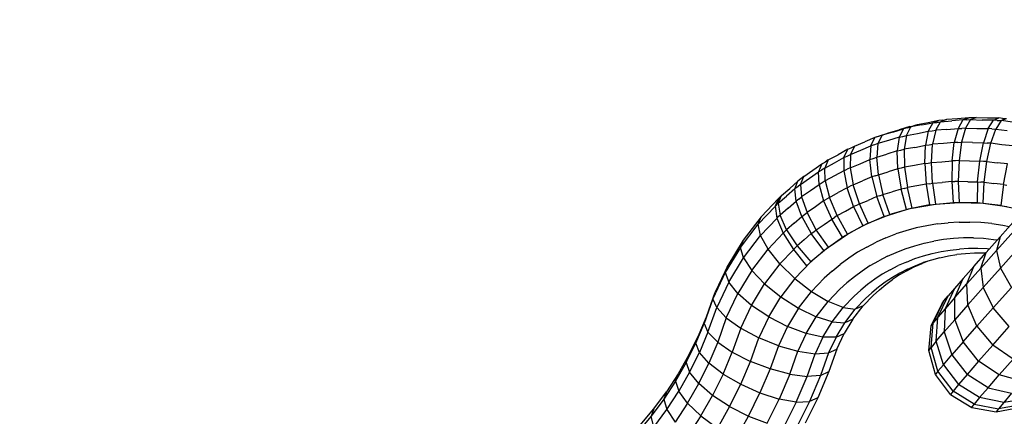
# Model space of a CAD drawing. Extents: x 1.5 to 16.9, y 3 to 18.4.
# Drawn here: x 3.5 to 3.7, y 5.2 to 5.2 of the extents above; entities that cross this region are included whole.
import ezdxf

# ---------------------------------------------------------------- set-up
doc = ezdxf.new("R2010")
doc.units = 0
doc.header["$MEASUREMENT"] = 0
doc.linetypes.add('STREEP_2', pattern=[0.55, 0.4, -0.15])
doc.layers.add('SMB_BEFESTIGUNGEN', color=7, linetype='CONTINUOUS')
doc.layers.add('SMB_KAUSCHE', color=7, linetype='CONTINUOUS')

# ---------------------------------------------------------------- blocks, each defined once
blk = doc.blocks.new('__212__')
at = {"layer": 'SMB_KAUSCHE', "color": 1, "linetype": 'Continuous'}
for p, q in [((3.67557, 5.19173), (3.67805, 5.1945)), ((3.6733, 5.18919), (3.67557, 5.19173)), ((3.67778, 5.19262), (3.67498, 5.1895)), ((3.67557, 5.19173), (3.67498, 5.1895)), ((3.67561, 5.18662), (3.67867, 5.19004)), ((3.67128, 5.18691), (3.6733, 5.18919)), ((3.67498, 5.1895), (3.67242, 5.18662)), ((3.67242, 5.18662), (3.6733, 5.18919)), ((3.67498, 5.1895), (3.67561, 5.18662)), ((3.67128, 5.18691), (3.66956, 5.18495)), ((3.67014, 5.18405), (3.67128, 5.18691)), ((3.67242, 5.18662), (3.67014, 5.18405)), ((3.67242, 5.18662), (3.67281, 5.18348)), ((3.67281, 5.18348), (3.67561, 5.18662)), ((3.67561, 5.18662), (3.67738, 5.18349)), ((3.66956, 5.18495), (3.66815, 5.18334)), ((3.66819, 5.18184), (3.66956, 5.18495)), ((3.66819, 5.18184), (3.67014, 5.18405)), ((3.67032, 5.18067), (3.67014, 5.18405)), ((3.67032, 5.18067), (3.67281, 5.18348)), ((3.67281, 5.18348), (3.67442, 5.18017)), ((3.67442, 5.18017), (3.67738, 5.18349)), ((3.66543, 5.17864), (3.66711, 5.18211)), ((3.66643, 5.18129), (3.66711, 5.18211)), ((3.66815, 5.18334), (3.66661, 5.18003)), ((3.66819, 5.18184), (3.66661, 5.18003)), ((3.66815, 5.18334), (3.66711, 5.18211)), ((3.66819, 5.17825), (3.66819, 5.18184)), ((3.66434, 5.17727), (3.66613, 5.18089)), ((3.66467, 5.17772), (3.66643, 5.18129)), ((3.66613, 5.18089), (3.66643, 5.18129)), ((3.67032, 5.18067), (3.66819, 5.17825)), ((3.67179, 5.1772), (3.67032, 5.18067)), ((3.66543, 5.17864), (3.66467, 5.17772)), ((3.66516, 5.17474), (3.66543, 5.17864)), ((3.66661, 5.18003), (3.66543, 5.17864)), ((3.66661, 5.18003), (3.66646, 5.17626)), ((3.67442, 5.18017), (3.67179, 5.1772)), ((3.67704, 5.17715), (3.67442, 5.18017)), ((3.66397, 5.17324), (3.66434, 5.17727)), ((3.66433, 5.17373), (3.66467, 5.17772)), ((3.66434, 5.17727), (3.66467, 5.17772)), ((3.66646, 5.17626), (3.66819, 5.17825)), ((3.66819, 5.17825), (3.66954, 5.17464)), ((3.66954, 5.17464), (3.67179, 5.1772)), ((3.67179, 5.1772), (3.67436, 5.17413)), ((3.67436, 5.17413), (3.67704, 5.17715)), ((3.66516, 5.17474), (3.66646, 5.17626)), ((3.66646, 5.17626), (3.66771, 5.17254)), ((3.66516, 5.17474), (3.66433, 5.17373)), ((3.66634, 5.17094), (3.66516, 5.17474)), ((3.66954, 5.17464), (3.66771, 5.17254)), ((3.67206, 5.17152), (3.66954, 5.17464)), ((3.67206, 5.17152), (3.67436, 5.17413)), ((3.67767, 5.17186), (3.67436, 5.17413)), ((3.66397, 5.17324), (3.66433, 5.17373)), ((3.66508, 5.16935), (3.66397, 5.17324)), ((3.66546, 5.16987), (3.66433, 5.17373)), ((3.66634, 5.17094), (3.66771, 5.17254)), ((3.66771, 5.17254), (3.6702, 5.16938)), ((3.66634, 5.17094), (3.66546, 5.16987)), ((3.66634, 5.17094), (3.66881, 5.16775)), ((3.67206, 5.17152), (3.6702, 5.16938)), ((3.67542, 5.1693), (3.67206, 5.17152)), ((3.67542, 5.1693), (3.67767, 5.17186)), ((3.66546, 5.16987), (3.66508, 5.16935)), ((3.66752, 5.16613), (3.66508, 5.16935)), ((3.66791, 5.16666), (3.66546, 5.16987)), ((3.6702, 5.16938), (3.66881, 5.16775)), ((3.6736, 5.1672), (3.6702, 5.16938)), ((3.6736, 5.1672), (3.67542, 5.1693)), ((3.67916, 5.16828), (3.67542, 5.1693)), ((3.66881, 5.16775), (3.66791, 5.16666)), ((3.67223, 5.1656), (3.66881, 5.16775)), ((3.66791, 5.16666), (3.66752, 5.16613)), ((3.66752, 5.16613), (3.67096, 5.16401)), ((3.67135, 5.16453), (3.66791, 5.16666)), ((3.6736, 5.1672), (3.67223, 5.1656)), ((3.6736, 5.1672), (3.67743, 5.1663)), ((3.67743, 5.1663), (3.67614, 5.16478)), ((3.67096, 5.16401), (3.67135, 5.16453)), ((3.67223, 5.1656), (3.67135, 5.16453)), ((3.67135, 5.16453), (3.6753, 5.16377)), ((3.67614, 5.16478), (3.67223, 5.1656)), ((3.67614, 5.16478), (3.6753, 5.16377)), ((3.67925, 5.16448), (3.6753, 5.16377)), ((3.68001, 5.16541), (3.67614, 5.16478)), ((3.67096, 5.16401), (3.67494, 5.16328)), ((3.67494, 5.16328), (3.67892, 5.16403)), ((3.6753, 5.16377), (3.67494, 5.16328))]:
    blk.add_line(p, q, dxfattribs=at)
blk = doc.blocks.new('__274__')
at = {"layer": 'SMB_BEFESTIGUNGEN', "color": 1, "linetype": 'Continuous'}
for p, q in [((3.66682, 5.21075), (3.66586, 5.2104)), ((3.66622, 5.21064), (3.66682, 5.21075)), ((3.66864, 5.21087), (3.66682, 5.21075)), ((3.67077, 5.21074), (3.66995, 5.20935)), ((3.67015, 5.21069), (3.67077, 5.21074)), ((3.67077, 5.21074), (3.67168, 5.21108)), ((3.67077, 5.21074), (3.67262, 5.21068)), ((3.67168, 5.21108), (3.67107, 5.21104)), ((3.67168, 5.21108), (3.67351, 5.21103)), ((3.67572, 5.21058), (3.67658, 5.21093)), ((3.67596, 5.21095), (3.67658, 5.21093)), ((3.65744, 5.20861), (3.65916, 5.2091)), ((3.66033, 5.20819), (3.66104, 5.20956)), ((3.66045, 5.20939), (3.66104, 5.20956)), ((3.66104, 5.20956), (3.66206, 5.20992)), ((3.66284, 5.20987), (3.66104, 5.20956)), ((3.66206, 5.20992), (3.66147, 5.20975)), ((3.66384, 5.21023), (3.66206, 5.20992)), ((3.66509, 5.20901), (3.66586, 5.2104)), ((3.66691, 5.20914), (3.66509, 5.20901)), ((3.66525, 5.21029), (3.66586, 5.2104)), ((3.66586, 5.2104), (3.6677, 5.21052)), ((3.66995, 5.20935), (3.6693, 5.20706)), ((3.66995, 5.20935), (3.66933, 5.20931)), ((3.66995, 5.20935), (3.67178, 5.20929)), ((3.67405, 5.20691), (3.67485, 5.2092)), ((3.67423, 5.20922), (3.67485, 5.2092)), ((3.67572, 5.21058), (3.67485, 5.2092)), ((3.67485, 5.2092), (3.67668, 5.20895)), ((3.6751, 5.2106), (3.67572, 5.21058)), ((3.67757, 5.21034), (3.67572, 5.21058)), ((3.65637, 5.20824), (3.6557, 5.20688)), ((3.65637, 5.20824), (3.6558, 5.20801)), ((3.65812, 5.20873), (3.65637, 5.20824)), ((3.65637, 5.20824), (3.65744, 5.20861)), ((3.65974, 5.20802), (3.66033, 5.20819)), ((3.66033, 5.20819), (3.65998, 5.20593)), ((3.66033, 5.20819), (3.66211, 5.2085)), ((3.66449, 5.20891), (3.66509, 5.20901)), ((3.66509, 5.20901), (3.66459, 5.20673)), ((3.65189, 5.20644), (3.65127, 5.2051)), ((3.65135, 5.20616), (3.65189, 5.20644)), ((3.65189, 5.20644), (3.65356, 5.20712)), ((3.6557, 5.20688), (3.65514, 5.20665)), ((3.6557, 5.20688), (3.6555, 5.20466)), ((3.65743, 5.20737), (3.6557, 5.20688)), ((3.65941, 5.20577), (3.65998, 5.20593)), ((3.6617, 5.20623), (3.65998, 5.20593)), ((3.65998, 5.20593), (3.66003, 5.20301)), ((3.66401, 5.20663), (3.66459, 5.20673)), ((3.66442, 5.20377), (3.66459, 5.20673)), ((3.66635, 5.20685), (3.66459, 5.20673)), ((3.66871, 5.20702), (3.6693, 5.20706)), ((3.6693, 5.20706), (3.66889, 5.20408)), ((3.67108, 5.207), (3.6693, 5.20706)), ((3.6734, 5.20394), (3.67405, 5.20691)), ((3.67405, 5.20691), (3.67345, 5.20693)), ((3.67582, 5.20667), (3.67405, 5.20691)), ((3.64764, 5.2042), (3.64922, 5.20504)), ((3.65073, 5.20482), (3.65127, 5.2051)), ((3.65127, 5.2051), (3.6512, 5.20294)), ((3.65127, 5.2051), (3.65292, 5.20577)), ((3.65495, 5.20444), (3.6555, 5.20466)), ((3.6555, 5.20466), (3.65717, 5.20513)), ((3.65577, 5.2018), (3.6555, 5.20466)), ((3.64706, 5.20288), (3.64656, 5.20254)), ((3.64764, 5.2042), (3.64706, 5.20288)), ((3.64706, 5.20288), (3.64863, 5.20371)), ((3.64712, 5.20078), (3.64706, 5.20288)), ((3.64764, 5.2042), (3.64713, 5.20386)), ((3.6512, 5.20294), (3.65068, 5.20267)), ((3.6512, 5.20294), (3.6528, 5.20358)), ((3.6512, 5.20294), (3.65169, 5.20017)), ((3.66003, 5.20301), (3.65949, 5.20286)), ((3.66167, 5.20329), (3.66003, 5.20301)), ((3.66003, 5.20301), (3.66048, 5.19971)), ((3.66386, 5.20367), (3.66442, 5.20377)), ((3.66442, 5.20377), (3.66609, 5.20389)), ((3.66457, 5.20042), (3.66442, 5.20377)), ((3.66889, 5.20408), (3.66832, 5.20404)), ((3.66889, 5.20408), (3.66875, 5.20071)), ((3.66889, 5.20408), (3.67057, 5.20403)), ((3.6734, 5.20394), (3.67283, 5.20396)), ((3.67297, 5.20058), (3.6734, 5.20394)), ((3.6734, 5.20394), (3.67508, 5.20372)), ((3.64313, 5.20022), (3.64366, 5.20151)), ((3.64313, 5.20022), (3.6446, 5.20122)), ((3.64366, 5.20151), (3.6432, 5.20112)), ((3.64366, 5.20151), (3.64515, 5.20252)), ((3.64864, 5.20159), (3.64712, 5.20078)), ((3.65525, 5.2016), (3.65577, 5.2018)), ((3.65577, 5.2018), (3.65736, 5.20225)), ((3.65577, 5.2018), (3.6565, 5.19859)), ((3.64001, 5.19843), (3.64137, 5.19958)), ((3.64313, 5.20022), (3.64267, 5.19984)), ((3.64313, 5.20022), (3.64331, 5.19821)), ((3.64712, 5.20078), (3.64664, 5.20046)), ((3.64712, 5.20078), (3.64781, 5.19812)), ((3.65169, 5.20017), (3.6512, 5.19991)), ((3.65169, 5.20017), (3.65321, 5.20078)), ((3.65269, 5.19706), (3.65169, 5.20017)), ((3.65997, 5.19957), (3.66048, 5.19971)), ((3.66201, 5.19998), (3.66048, 5.19971)), ((3.66128, 5.19636), (3.66048, 5.19971)), ((3.66406, 5.20033), (3.66457, 5.20042)), ((3.66457, 5.20042), (3.66614, 5.20053)), ((3.66457, 5.20042), (3.66506, 5.19702)), ((3.66875, 5.20071), (3.66822, 5.20068)), ((3.66875, 5.20071), (3.6689, 5.19729)), ((3.67033, 5.20066), (3.66875, 5.20071)), ((3.67297, 5.20058), (3.67243, 5.2006)), ((3.67279, 5.19716), (3.67297, 5.20058)), ((3.67297, 5.20058), (3.67454, 5.20037)), ((3.63671, 5.19497), (3.63952, 5.19791)), ((3.63951, 5.19717), (3.64001, 5.19843)), ((3.63951, 5.19717), (3.64086, 5.19831)), ((3.64001, 5.19843), (3.63959, 5.19799)), ((3.64287, 5.19784), (3.64331, 5.19821)), ((3.64474, 5.19917), (3.64331, 5.19821)), ((3.64331, 5.19821), (3.64419, 5.19568)), ((3.64781, 5.19812), (3.64736, 5.19781)), ((3.64781, 5.19812), (3.64926, 5.19889)), ((3.64907, 5.19515), (3.64781, 5.19812)), ((3.65602, 5.19839), (3.6565, 5.19859)), ((3.6565, 5.19859), (3.65799, 5.19901)), ((3.65761, 5.19533), (3.6565, 5.19859)), ((3.63625, 5.19375), (3.63902, 5.19665)), ((3.6391, 5.19674), (3.63951, 5.19717)), ((3.63951, 5.19717), (3.63981, 5.19525)), ((3.64112, 5.19636), (3.63981, 5.19525)), ((3.64555, 5.19659), (3.64419, 5.19568)), ((3.65269, 5.19706), (3.65223, 5.19682)), ((3.65269, 5.19706), (3.65411, 5.19763)), ((3.6541, 5.19392), (3.65269, 5.19706)), ((3.66128, 5.19636), (3.65761, 5.19533)), ((3.66128, 5.19636), (3.66506, 5.19702)), ((3.66129, 5.19635), (3.66128, 5.19636)), ((3.66506, 5.19702), (3.6689, 5.19729)), ((3.66506, 5.197), (3.66506, 5.19702)), ((3.66891, 5.19727), (3.6689, 5.19729)), ((3.6689, 5.19729), (3.67279, 5.19716)), ((3.67279, 5.19715), (3.67279, 5.19716)), ((3.67279, 5.19716), (3.67667, 5.19665)), ((3.63671, 5.19497), (3.63379, 5.19117)), ((3.63625, 5.19375), (3.63671, 5.19497)), ((3.63664, 5.19194), (3.63929, 5.19471)), ((3.63981, 5.19525), (3.63941, 5.19483)), ((3.64086, 5.19287), (3.63981, 5.19525)), ((3.64377, 5.19532), (3.64419, 5.19568)), ((3.64569, 5.19287), (3.64419, 5.19568)), ((3.64907, 5.19515), (3.64864, 5.19486)), ((3.64907, 5.19515), (3.65042, 5.19586)), ((3.65077, 5.19216), (3.64907, 5.19515)), ((3.6541, 5.19392), (3.65761, 5.19533)), ((3.65761, 5.19533), (3.65762, 5.19531)), ((3.63337, 5.18999), (3.63625, 5.19375)), ((3.63664, 5.19194), (3.63625, 5.19375)), ((3.64211, 5.19392), (3.64086, 5.19287)), ((3.64569, 5.19287), (3.64695, 5.19372)), ((3.6541, 5.19392), (3.65077, 5.19216)), ((3.65411, 5.1939), (3.6541, 5.19392)), ((3.66193, 5.19317), (3.66025, 5.19269)), ((3.66537, 5.19381), (3.66365, 5.19351)), ((3.66889, 5.1941), (3.66713, 5.19398)), ((3.67243, 5.19404), (3.67066, 5.19409)), ((3.67421, 5.19385), (3.67598, 5.19361)), ((3.63385, 5.1883), (3.63664, 5.19194)), ((3.63786, 5.18971), (3.63664, 5.19194)), ((3.64031, 5.19229), (3.63786, 5.18971)), ((3.64048, 5.19247), (3.64086, 5.19287)), ((3.64086, 5.19287), (3.64258, 5.19024)), ((3.6453, 5.19253), (3.64569, 5.19287)), ((3.64765, 5.19005), (3.64569, 5.19287)), ((3.64765, 5.19005), (3.65077, 5.19216)), ((3.65077, 5.19216), (3.65078, 5.19214)), ((3.65699, 5.19153), (3.65859, 5.19218)), ((3.66958, 5.19153), (3.66797, 5.19142)), ((3.67121, 5.19152), (3.67283, 5.19147)), ((3.63337, 5.18999), (3.6309, 5.18593)), ((3.63379, 5.19117), (3.6313, 5.18707)), ((3.63379, 5.19117), (3.63337, 5.18999)), ((3.63385, 5.1883), (3.63337, 5.18999)), ((3.64222, 5.18987), (3.64258, 5.19024)), ((3.64374, 5.19122), (3.64258, 5.19024)), ((3.64258, 5.19024), (3.64478, 5.18763)), ((3.64765, 5.19005), (3.64478, 5.18763)), ((3.64766, 5.19004), (3.64765, 5.19005)), ((3.65388, 5.19004), (3.6554, 5.19085)), ((3.66168, 5.19025), (3.66321, 5.19068)), ((3.66636, 5.19127), (3.66478, 5.19099)), ((3.67446, 5.1913), (3.67511, 5.19121)), ((3.63146, 5.18437), (3.63385, 5.1883)), ((3.63385, 5.1883), (3.6352, 5.18625)), ((3.6352, 5.18625), (3.63786, 5.18971)), ((3.63977, 5.1873), (3.63786, 5.18971)), ((3.63977, 5.1873), (3.64198, 5.18961)), ((3.65238, 5.1892), (3.65095, 5.18823)), ((3.65723, 5.18855), (3.65583, 5.18782)), ((3.65868, 5.18918), (3.66015, 5.18977)), ((3.66311, 5.18861), (3.66453, 5.18901)), ((3.66576, 5.18832), (3.66441, 5.18794)), ((3.66599, 5.1893), (3.66746, 5.18955)), ((3.66715, 5.1886), (3.66854, 5.18884)), ((3.67044, 5.1898), (3.66894, 5.1897)), ((3.67137, 5.18907), (3.66995, 5.18897)), ((3.67345, 5.18974), (3.67195, 5.18979)), ((3.67318, 5.18905), (3.6728, 5.18906)), ((3.6313, 5.18707), (3.62926, 5.18275)), ((3.6309, 5.18593), (3.6313, 5.18707)), ((3.63977, 5.1873), (3.63729, 5.18407)), ((3.6422, 5.18492), (3.63977, 5.1873)), ((3.6422, 5.18492), (3.64478, 5.18763)), ((3.64478, 5.18763), (3.6448, 5.18762)), ((3.64824, 5.18613), (3.64955, 5.18724)), ((3.65446, 5.18704), (3.65315, 5.18616)), ((3.65769, 5.18635), (3.65898, 5.18704)), ((3.66033, 5.18762), (3.6617, 5.18817)), ((3.6604, 5.1862), (3.66161, 5.18684)), ((3.66177, 5.187), (3.66307, 5.18752)), ((3.66369, 5.18771), (3.66287, 5.18738)), ((3.6309, 5.18593), (3.62888, 5.18165)), ((3.6309, 5.18593), (3.63146, 5.18437)), ((3.6352, 5.18625), (3.63293, 5.18252)), ((3.6352, 5.18625), (3.63729, 5.18407)), ((3.65187, 5.18524), (3.65067, 5.18423)), ((3.65641, 5.18563), (3.6552, 5.18482)), ((3.65805, 5.18511), (3.6569, 5.18434)), ((3.65921, 5.18553), (3.65809, 5.18477)), ((3.66049, 5.18645), (3.65926, 5.1858)), ((3.63146, 5.18437), (3.6295, 5.18021)), ((3.63293, 5.18252), (3.63146, 5.18437)), ((3.63517, 5.18058), (3.63729, 5.18407)), ((3.63729, 5.18407), (3.63991, 5.18194)), ((3.6422, 5.18492), (3.63991, 5.18194)), ((3.6422, 5.18492), (3.6449, 5.18282)), ((3.64696, 5.18499), (3.6449, 5.18282)), ((3.65402, 5.18397), (3.6529, 5.18303)), ((3.65578, 5.18353), (3.65472, 5.18264)), ((3.65594, 5.1831), (3.65698, 5.18398)), ((3.62783, 5.17874), (3.62926, 5.18275)), ((3.62888, 5.18165), (3.62926, 5.18275)), ((3.63107, 5.17857), (3.63293, 5.18252)), ((3.63517, 5.18058), (3.63293, 5.18252)), ((3.63796, 5.17873), (3.63991, 5.18194)), ((3.63991, 5.18194), (3.64281, 5.1801)), ((3.64281, 5.1801), (3.6449, 5.18282)), ((3.6449, 5.18282), (3.64761, 5.1812)), ((3.64761, 5.1812), (3.6495, 5.18319)), ((3.65006, 5.18022), (3.65182, 5.18206)), ((3.65329, 5.18048), (3.65493, 5.1822)), ((3.62888, 5.18165), (3.62745, 5.17765)), ((3.6295, 5.18021), (3.62888, 5.18165)), ((3.63343, 5.17688), (3.63517, 5.18058)), ((3.63796, 5.17873), (3.63517, 5.18058)), ((3.64569, 5.1787), (3.64761, 5.1812)), ((3.65006, 5.18022), (3.64761, 5.1812)), ((3.65164, 5.17832), (3.65329, 5.18048)), ((3.65202, 5.17997), (3.65369, 5.18172)), ((3.65329, 5.18048), (3.65202, 5.17997)), ((3.62648, 5.17554), (3.62783, 5.17874)), ((3.62783, 5.17874), (3.62745, 5.17765)), ((3.62809, 5.17624), (3.6295, 5.18021)), ((3.6295, 5.18021), (3.63107, 5.17857)), ((3.63796, 5.17873), (3.63635, 5.17531)), ((3.63796, 5.17873), (3.64102, 5.17716)), ((3.64281, 5.1801), (3.64102, 5.17716)), ((3.64281, 5.1801), (3.64569, 5.1787)), ((3.64405, 5.17601), (3.64569, 5.1787)), ((3.64828, 5.1779), (3.64569, 5.1787)), ((3.64828, 5.1779), (3.65006, 5.18022)), ((3.65006, 5.18022), (3.65202, 5.17997)), ((3.65033, 5.17777), (3.65202, 5.17997)), ((3.62609, 5.17443), (3.62745, 5.17765)), ((3.62745, 5.17765), (3.62809, 5.17624)), ((3.63107, 5.17857), (3.62967, 5.17463)), ((3.63107, 5.17857), (3.63343, 5.17688)), ((3.64102, 5.17716), (3.63954, 5.17402)), ((3.64405, 5.17601), (3.64102, 5.17716)), ((3.64676, 5.1754), (3.64828, 5.1779)), ((3.64828, 5.1779), (3.65033, 5.17777)), ((3.64889, 5.1754), (3.65033, 5.17777)), ((3.65164, 5.17832), (3.65022, 5.17599)), ((3.65164, 5.17832), (3.65033, 5.17777)), ((3.62494, 5.17244), (3.62648, 5.17554)), ((3.62609, 5.17443), (3.62648, 5.17554)), ((3.62809, 5.17624), (3.62669, 5.17294)), ((3.62809, 5.17624), (3.62967, 5.17463)), ((3.63343, 5.17688), (3.63204, 5.173)), ((3.63343, 5.17688), (3.63635, 5.17531)), ((3.64405, 5.17601), (3.64269, 5.17313)), ((3.64676, 5.1754), (3.64405, 5.17601)), ((3.64889, 5.1754), (3.65022, 5.17599)), ((3.64904, 5.17348), (3.65022, 5.17599)), ((3.62454, 5.1713), (3.62609, 5.17443)), ((3.62669, 5.17294), (3.62609, 5.17443)), ((3.62967, 5.17463), (3.62822, 5.17122)), ((3.62967, 5.17463), (3.63204, 5.173)), ((3.63498, 5.17149), (3.63635, 5.17531)), ((3.63954, 5.17402), (3.63635, 5.17531)), ((3.63954, 5.17402), (3.6382, 5.17025)), ((3.63954, 5.17402), (3.64269, 5.17313)), ((3.64676, 5.1754), (3.6455, 5.17272)), ((3.64889, 5.1754), (3.64676, 5.1754)), ((3.64889, 5.1754), (3.64769, 5.17285)), ((3.62494, 5.17244), (3.62323, 5.16944)), ((3.62494, 5.17244), (3.62454, 5.1713)), ((3.6251, 5.16974), (3.62669, 5.17294)), ((3.62822, 5.17122), (3.62669, 5.17294)), ((3.63053, 5.16943), (3.63204, 5.173)), ((3.63204, 5.173), (3.63498, 5.17149)), ((3.64137, 5.16941), (3.64269, 5.17313)), ((3.64269, 5.17313), (3.6455, 5.17272)), ((3.64419, 5.16904), (3.6455, 5.17272)), ((3.6455, 5.17272), (3.64769, 5.17285)), ((3.64769, 5.17285), (3.64638, 5.16919)), ((3.64769, 5.17285), (3.64904, 5.17348)), ((3.64904, 5.17348), (3.64774, 5.16984)), ((3.62454, 5.1713), (3.62281, 5.16828)), ((3.62454, 5.1713), (3.6251, 5.16974)), ((3.62658, 5.1679), (3.62822, 5.17122)), ((3.63053, 5.16943), (3.62822, 5.17122)), ((3.6334, 5.16776), (3.63498, 5.17149)), ((3.6382, 5.17025), (3.63498, 5.17149)), ((3.62323, 5.16944), (3.62134, 5.16655)), ((3.62281, 5.16828), (3.62323, 5.16944)), ((3.6251, 5.16974), (3.62333, 5.16664)), ((3.62658, 5.1679), (3.6251, 5.16974)), ((3.63053, 5.16943), (3.62882, 5.16597)), ((3.63053, 5.16943), (3.6334, 5.16776)), ((3.6382, 5.17025), (3.63654, 5.16635)), ((3.64137, 5.16941), (3.6382, 5.17025)), ((3.64137, 5.16941), (3.63965, 5.16536)), ((3.64137, 5.16941), (3.64419, 5.16904)), ((3.64243, 5.16488), (3.64419, 5.16904)), ((3.64638, 5.16919), (3.64419, 5.16904)), ((3.64638, 5.16919), (3.64459, 5.16496)), ((3.64774, 5.16984), (3.64593, 5.16558)), ((3.64638, 5.16919), (3.64774, 5.16984)), ((3.62281, 5.16828), (3.62091, 5.16537)), ((3.62281, 5.16828), (3.62333, 5.16664)), ((3.62475, 5.1647), (3.62658, 5.1679)), ((3.62882, 5.16597), (3.62658, 5.1679)), ((3.63161, 5.16413), (3.6334, 5.16776)), ((3.6334, 5.16776), (3.63654, 5.16635)), ((3.61929, 5.16379), (3.62134, 5.16655)), ((3.62134, 5.16655), (3.62091, 5.16537)), ((3.62139, 5.16367), (3.62333, 5.16664)), ((3.62475, 5.1647), (3.62333, 5.16664)), ((3.62691, 5.16263), (3.62882, 5.16597)), ((3.63161, 5.16413), (3.62882, 5.16597)), ((3.63467, 5.16257), (3.63654, 5.16635)), ((3.63654, 5.16635), (3.63965, 5.16536)), ((3.62091, 5.16537), (3.61884, 5.16258)), ((3.62091, 5.16537), (3.62139, 5.16367)), ((3.62475, 5.1647), (3.62273, 5.16161)), ((3.62475, 5.1647), (3.62691, 5.16263)), ((3.63771, 5.16144), (3.63965, 5.16536)), ((3.64243, 5.16488), (3.63965, 5.16536)), ((3.64243, 5.16488), (3.64042, 5.16084)), ((3.64243, 5.16488), (3.64459, 5.16496)), ((3.64459, 5.16496), (3.64255, 5.16084)), ((3.64593, 5.16558), (3.64388, 5.16144)), ((3.64593, 5.16558), (3.64459, 5.16496)), ((3.61708, 5.16115), (3.61929, 5.16379)), ((3.61929, 5.16379), (3.61884, 5.16258)), ((3.61927, 5.16081), (3.62139, 5.16367)), ((3.62139, 5.16367), (3.62273, 5.16161)), ((3.63161, 5.16413), (3.62961, 5.16063)), ((3.63161, 5.16413), (3.63467, 5.16257)), ((3.61884, 5.16258), (3.61661, 5.15992)), ((3.61927, 5.16081), (3.61884, 5.16258)), ((3.62691, 5.16263), (3.6248, 5.15941)), ((3.62691, 5.16263), (3.62961, 5.16063)), ((3.63258, 5.15892), (3.63467, 5.16257)), ((3.63467, 5.16257), (3.63771, 5.16144))]:
    blk.add_line(p, q, dxfattribs=at)
blk = doc.blocks.new('__275__')
at = {"layer": 'SMB_BEFESTIGUNGEN', "color": 1, "linetype": 'Continuous'}
for p, q in [((3.66622, 5.21064), (3.66561, 5.21058)), ((3.66952, 5.2107), (3.6677, 5.21052)), ((3.67045, 5.21104), (3.66864, 5.21087)), ((3.66952, 5.2107), (3.66872, 5.20931)), ((3.66952, 5.2107), (3.67045, 5.21104)), ((3.67015, 5.21069), (3.66952, 5.2107)), ((3.67107, 5.21104), (3.67045, 5.21104)), ((3.67447, 5.21067), (3.67262, 5.21068)), ((3.67351, 5.21103), (3.67534, 5.21101)), ((3.67361, 5.20928), (3.67447, 5.21067)), ((3.67447, 5.21067), (3.67534, 5.21101)), ((3.6751, 5.2106), (3.67447, 5.21067)), ((3.67596, 5.21095), (3.67534, 5.21101)), ((3.65812, 5.20873), (3.65985, 5.20927)), ((3.65985, 5.20927), (3.65914, 5.2079)), ((3.66088, 5.20963), (3.65916, 5.2091)), ((3.66088, 5.20963), (3.65985, 5.20927)), ((3.66045, 5.20939), (3.65985, 5.20927)), ((3.66088, 5.20963), (3.66147, 5.20975)), ((3.66284, 5.20987), (3.66463, 5.21023)), ((3.66561, 5.21058), (3.66384, 5.21023)), ((3.66463, 5.21023), (3.66388, 5.20885)), ((3.66463, 5.21023), (3.66561, 5.21058)), ((3.66463, 5.21023), (3.66525, 5.21029)), ((3.66691, 5.20914), (3.66872, 5.20931)), ((3.66872, 5.20931), (3.66811, 5.20702)), ((3.66872, 5.20931), (3.66933, 5.20931)), ((3.67178, 5.20929), (3.67361, 5.20928)), ((3.67361, 5.20928), (3.67285, 5.20699)), ((3.67423, 5.20922), (3.67361, 5.20928)), ((3.65522, 5.20783), (3.65356, 5.20712)), ((3.65456, 5.20647), (3.65522, 5.20783)), ((3.65623, 5.20818), (3.65522, 5.20783)), ((3.6558, 5.20801), (3.65522, 5.20783)), ((3.65914, 5.2079), (3.65743, 5.20737)), ((3.65914, 5.2079), (3.65883, 5.20565)), ((3.65914, 5.2079), (3.65974, 5.20802)), ((3.66211, 5.2085), (3.66388, 5.20885)), ((3.66388, 5.20885), (3.66342, 5.20657)), ((3.66388, 5.20885), (3.66449, 5.20891)), ((3.65079, 5.20592), (3.64922, 5.20504)), ((3.65018, 5.20458), (3.65079, 5.20592)), ((3.65079, 5.20592), (3.65135, 5.20616)), ((3.65292, 5.20577), (3.65456, 5.20647)), ((3.65456, 5.20647), (3.65439, 5.20427)), ((3.65514, 5.20665), (3.65456, 5.20647)), ((3.6617, 5.20623), (3.66342, 5.20657)), ((3.6633, 5.20362), (3.66342, 5.20657)), ((3.66342, 5.20657), (3.66401, 5.20663)), ((3.66811, 5.20702), (3.66635, 5.20685)), ((3.66775, 5.20405), (3.66811, 5.20702)), ((3.66871, 5.20702), (3.66811, 5.20702)), ((3.67108, 5.207), (3.67285, 5.20699)), ((3.67226, 5.20402), (3.67285, 5.20699)), ((3.67285, 5.20699), (3.67345, 5.20693)), ((3.6776, 5.20648), (3.67582, 5.20667)), ((3.64863, 5.20371), (3.65018, 5.20458)), ((3.65018, 5.20458), (3.65014, 5.20244)), ((3.65018, 5.20458), (3.65073, 5.20482)), ((3.6528, 5.20358), (3.65439, 5.20427)), ((3.65439, 5.20427), (3.65495, 5.20444)), ((3.65472, 5.20143), (3.65439, 5.20427)), ((3.65883, 5.20565), (3.65717, 5.20513)), ((3.65883, 5.20565), (3.65941, 5.20577)), ((3.65894, 5.20275), (3.65883, 5.20565)), ((3.64515, 5.20252), (3.6466, 5.20356)), ((3.6466, 5.20356), (3.64604, 5.20225)), ((3.6466, 5.20356), (3.64713, 5.20386)), ((3.65014, 5.20244), (3.65068, 5.20267)), ((3.65894, 5.20275), (3.65736, 5.20225)), ((3.65949, 5.20286), (3.65894, 5.20275)), ((3.65894, 5.20275), (3.65946, 5.19947)), ((3.6633, 5.20362), (3.66167, 5.20329)), ((3.6633, 5.20362), (3.66386, 5.20367)), ((3.6633, 5.20362), (3.66353, 5.20028)), ((3.66609, 5.20389), (3.66775, 5.20405)), ((3.66775, 5.20405), (3.66769, 5.20068)), ((3.66832, 5.20404), (3.66775, 5.20405)), ((3.67057, 5.20403), (3.67226, 5.20402)), ((3.6719, 5.20065), (3.67226, 5.20402)), ((3.67283, 5.20396), (3.67226, 5.20402)), ((3.67677, 5.20354), (3.67508, 5.20372)), ((3.67611, 5.20021), (3.67677, 5.20354)), ((3.6432, 5.20112), (3.64271, 5.20077)), ((3.6446, 5.20122), (3.64604, 5.20225)), ((3.64604, 5.20225), (3.64656, 5.20254)), ((3.64613, 5.20017), (3.64604, 5.20225)), ((3.65014, 5.20244), (3.64864, 5.20159)), ((3.65014, 5.20244), (3.65069, 5.19969)), ((3.65472, 5.20143), (3.65321, 5.20078)), ((3.65525, 5.2016), (3.65472, 5.20143)), ((3.65472, 5.20143), (3.65552, 5.19824)), ((3.64218, 5.19949), (3.64086, 5.19831)), ((3.64137, 5.19958), (3.64271, 5.20077)), ((3.64218, 5.19949), (3.64271, 5.20077)), ((3.64267, 5.19984), (3.64218, 5.19949)), ((3.6424, 5.1975), (3.64218, 5.19949)), ((3.64613, 5.20017), (3.64474, 5.19917)), ((3.64664, 5.20046), (3.64613, 5.20017)), ((3.64613, 5.20017), (3.64687, 5.19754)), ((3.65069, 5.19969), (3.64926, 5.19889)), ((3.65069, 5.19969), (3.6512, 5.19991)), ((3.65175, 5.19661), (3.65069, 5.19969)), ((3.65946, 5.19947), (3.65799, 5.19901)), ((3.65997, 5.19957), (3.65946, 5.19947)), ((3.66034, 5.19614), (3.65946, 5.19947)), ((3.66353, 5.20028), (3.66201, 5.19998)), ((3.66406, 5.20033), (3.66353, 5.20028)), ((3.66353, 5.20028), (3.66409, 5.19689)), ((3.66769, 5.20068), (3.66614, 5.20053)), ((3.66769, 5.20068), (3.66822, 5.20068)), ((3.66769, 5.20068), (3.66793, 5.19726)), ((3.67033, 5.20066), (3.6719, 5.20065)), ((3.6719, 5.20065), (3.67181, 5.19723)), ((3.6719, 5.20065), (3.67243, 5.2006)), ((3.67611, 5.20021), (3.67454, 5.20037)), ((3.67611, 5.20021), (3.67569, 5.19682)), ((3.67611, 5.20021), (3.67664, 5.2001)), ((3.63952, 5.19793), (3.63902, 5.19667)), ((3.63959, 5.19799), (3.63952, 5.19793)), ((3.64287, 5.19784), (3.6424, 5.1975)), ((3.65552, 5.19824), (3.65411, 5.19763)), ((3.65602, 5.19839), (3.65552, 5.19824)), ((3.65671, 5.19501), (3.65552, 5.19824)), ((3.6391, 5.19674), (3.63902, 5.19667)), ((3.63902, 5.19667), (3.63929, 5.19473)), ((3.64112, 5.19636), (3.6424, 5.1975)), ((3.64332, 5.195), (3.6424, 5.1975)), ((3.64687, 5.19754), (3.64555, 5.19659)), ((3.64687, 5.19754), (3.64736, 5.19781)), ((3.64687, 5.19754), (3.64819, 5.1946)), ((3.65042, 5.19586), (3.65175, 5.19661)), ((3.65223, 5.19682), (3.65175, 5.19661)), ((3.65175, 5.19661), (3.65324, 5.19351)), ((3.66409, 5.19689), (3.66034, 5.19614)), ((3.66409, 5.19689), (3.66793, 5.19726)), ((3.66409, 5.19689), (3.6641, 5.19687)), ((3.67181, 5.19723), (3.66793, 5.19726)), ((3.66793, 5.19724), (3.66793, 5.19726)), ((3.67569, 5.19682), (3.67181, 5.19723)), ((3.67181, 5.19721), (3.67181, 5.19723)), ((3.67569, 5.19682), (3.67943, 5.19604)), ((3.67569, 5.19682), (3.67569, 5.1968)), ((3.63929, 5.19473), (3.63941, 5.19483)), ((3.63929, 5.19473), (3.6403, 5.1923)), ((3.64211, 5.19392), (3.64332, 5.195)), ((3.64332, 5.195), (3.64377, 5.19532)), ((3.64332, 5.195), (3.64488, 5.19223)), ((3.64819, 5.1946), (3.64864, 5.19486)), ((3.65671, 5.19501), (3.65324, 5.19351)), ((3.65671, 5.19501), (3.66034, 5.19614)), ((3.65671, 5.19501), (3.65672, 5.19499)), ((3.66035, 5.19612), (3.66034, 5.19614)), ((3.64695, 5.19372), (3.64819, 5.1946)), ((3.64996, 5.19166), (3.64819, 5.1946)), ((3.65324, 5.19351), (3.64996, 5.19166)), ((3.65325, 5.19349), (3.65324, 5.19351)), ((3.66365, 5.19351), (3.66193, 5.19317)), ((3.66537, 5.19381), (3.66713, 5.19398)), ((3.66889, 5.1941), (3.67066, 5.19409)), ((3.67421, 5.19385), (3.67243, 5.19404)), ((3.67598, 5.19361), (3.67705, 5.19339)), ((3.64048, 5.19247), (3.6403, 5.1923)), ((3.6403, 5.1923), (3.64196, 5.18963)), ((3.64488, 5.19223), (3.64374, 5.19122)), ((3.64488, 5.19223), (3.6453, 5.19253)), ((3.6469, 5.18947), (3.64488, 5.19223)), ((3.6469, 5.18947), (3.64996, 5.19166)), ((3.64997, 5.19164), (3.64996, 5.19166)), ((3.65699, 5.19153), (3.6554, 5.19085)), ((3.66025, 5.19269), (3.65859, 5.19218)), ((3.67121, 5.19152), (3.66958, 5.19153)), ((3.67283, 5.19147), (3.67446, 5.1913)), ((3.64196, 5.18963), (3.64222, 5.18987)), ((3.65388, 5.19004), (3.65238, 5.1892)), ((3.66015, 5.18977), (3.66168, 5.19025)), ((3.66321, 5.19068), (3.66478, 5.19099)), ((3.66797, 5.19142), (3.66636, 5.19127)), ((3.64196, 5.18963), (3.6441, 5.18698)), ((3.6441, 5.18698), (3.6469, 5.18947)), ((3.64691, 5.18946), (3.6469, 5.18947)), ((3.65095, 5.18823), (3.64955, 5.18724)), ((3.65723, 5.18855), (3.65868, 5.18918)), ((3.6617, 5.18817), (3.66311, 5.18861)), ((3.66453, 5.18901), (3.66599, 5.1893)), ((3.66576, 5.18832), (3.66715, 5.1886)), ((3.66746, 5.18955), (3.66894, 5.1897)), ((3.66995, 5.18897), (3.66854, 5.18884)), ((3.67195, 5.18979), (3.67044, 5.1898)), ((3.6728, 5.18906), (3.67137, 5.18907)), ((3.67377, 5.18971), (3.67345, 5.18974)), ((3.6441, 5.18698), (3.64412, 5.18696)), ((3.65446, 5.18704), (3.65583, 5.18782)), ((3.66033, 5.18762), (3.65898, 5.18704)), ((3.66049, 5.18645), (3.66177, 5.187)), ((3.66161, 5.18684), (3.66287, 5.18738)), ((3.66441, 5.18794), (3.66307, 5.18752)), ((3.64824, 5.18613), (3.64696, 5.18499)), ((3.65315, 5.18616), (3.65187, 5.18524)), ((3.65769, 5.18635), (3.65641, 5.18563)), ((3.65926, 5.1858), (3.65805, 5.18511)), ((3.6604, 5.1862), (3.65921, 5.18553)), ((3.65067, 5.18423), (3.6495, 5.18319)), ((3.6552, 5.18482), (3.65402, 5.18397)), ((3.6569, 5.18434), (3.65578, 5.18353)), ((3.65698, 5.18398), (3.65809, 5.18477)), ((3.65182, 5.18206), (3.6529, 5.18303)), ((3.65472, 5.18264), (3.65369, 5.18172)), ((3.65493, 5.1822), (3.65594, 5.1831))]:
    blk.add_line(p, q, dxfattribs=at)

msp = doc.modelspace()

# ---------------------------------------------------------------- linework, layer by layer
at = {"layer": 'SMB_BEFESTIGUNGEN', "color": 1, "linetype": 'STREEP_2'}
msp.add_arc((3.62917, 5.11604), 1.5, 156.44354, 293.16864, dxfattribs=at)

# ---------------------------------------------------------------- block references
at = {"layer": 'SMB_BEFESTIGUNGEN', "color": 1, "linetype": 'Continuous'}
for name in ['__274__', '__275__']:
    msp.add_blockref(name, (0, 0), dxfattribs=at)
at = {"layer": 'SMB_KAUSCHE', "color": 1, "linetype": 'Continuous'}
msp.add_blockref('__212__', (0, 0), dxfattribs=at)

doc.saveas('drawing.dxf')
